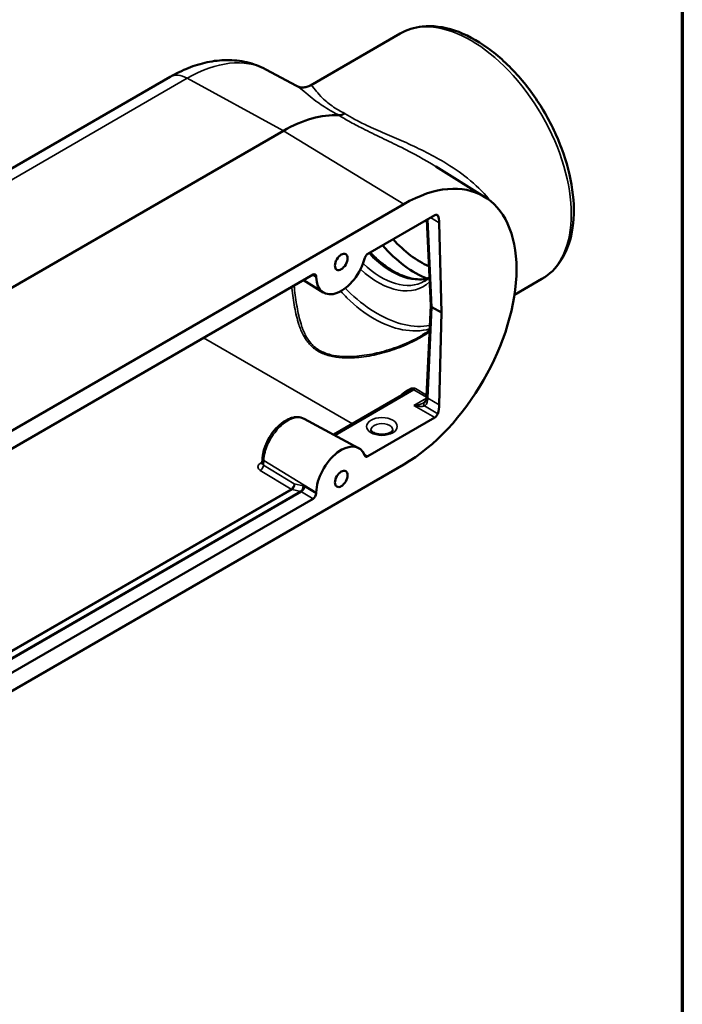
# Model space of a CAD drawing. Units: inches. Extents: x 0.3 to 43.7, y 0.3 to 33.7.
# Drawn here: x 38.5 to 43.2, y 4.3 to 11.2 of the extents above; entities that cross this region are included whole.
import ezdxf

# ---------------------------------------------------------------- set-up
doc = ezdxf.new("R2010")
doc.units = ezdxf.units.IN
doc.header["$LTSCALE"] = 2
doc.header["$MEASUREMENT"] = 0
for name, color, linetype, lineweight in [('Border (ANSI)', 7, 'Continuous', 70), ('Visible (ANSI)', 7, 'Continuous', 50), ('Visible Narrow (ANSI)', 7, 'Continuous', 35)]:
    doc.layers.add(name, color=color, linetype=linetype, lineweight=lineweight)

# ---------------------------------------------------------------- blocks, each defined once
blk = doc.blocks.new('Borders Default Border')
at = {"layer": 'Border (ANSI)', "flags": 128}
blk.add_lwpolyline([(0.3937, 0.3937), (0.3937, 16.6063), (21.6063, 16.6063), (21.6063, 0.3937), (0.3937, 0.3937)], dxfattribs=at)

msp = doc.modelspace()

# ---------------------------------------------------------------- linework, layer by layer
at = {"layer": 'Visible (ANSI)'}
for p, q in [((41.221, 11.1268), (40.587, 10.7607)), ((40.272, 10.8728), (40.4892, 10.7565)), ((39.5967, 10.8207), (32.6136, 6.789)), ((40.3956, 10.4396), (33.4126, 6.408)), ((41.819, 9.9723), (41.4716, 10.188)), ((34.2633, 5.8911), (41.2464, 9.9227)), ((41.4655, 9.8453), (40.9917, 9.5718)), ((41.4359, 9.2079), (41.4085, 9.8124)), ((41.4968, 9.7909), (41.5113, 9.1574)), ((34.9044, 6.1338), (40.6053, 9.4252)), ((40.5374, 9.3861), (40.6769, 9.2995)), ((40.6275, 9.4072), (40.6274, 9.4131)), ((42.221, 9.3947), (42.0275, 9.283)), ((41.4068, 8.5673), (41.4359, 9.2084)), ((41.445, 9.1956), (41.5113, 9.1574)), ((41.5113, 9.1574), (41.4968, 8.5071)), ((40.7508, 8.2957), (41.2772, 8.5996)), ((41.4655, 8.4165), (40.9917, 8.1429)), ((40.5419, 8.4076), (40.9269, 8.2015)), ((41.2464, 8.086), (34.2633, 4.0544)), ((40.2468, 8.0937), (40.2482, 8.1254)), ((34.8695, 4.6333), (40.5193, 7.8953)), ((40.6275, 7.887), (40.6274, 7.8809)), ((40.6053, 7.8433), (34.9044, 4.5519))]:
    msp.add_line(p, q, dxfattribs=at)
for centre, major_axis, ratio, start_param, end_param in [((40.3956, 9.4956), (0.5781, 1.0013), 0.57735, 0.286425, 0.785398), ((41.2464, 9.0044), (0.5624, 0.9741), 0.57735, 3.926991, 7.068583), ((41.4655, 9.8198), (0.0156, 0.0271), 0.57735, 5.909304, 7.068583), ((41.3642, 9.7103), (0.0937, 0.1624), 0.57735, 5.523967, 5.909304), ((41.3638, 10.0545), (0.3308, -0.5729), 0.57735, 5.070758, 5.62542), ((41.3214, 10.0301), (0.3608, -0.6248), 0.57735, 5.039786, 5.67637), ((40.8042, 9.5146), (-0.125, -0.2165), 0.57735, 5.523967, 8.299529), ((40.6053, 9.3997), (0.0156, 0.0271), 0.57735, 5.524301, 7.068926), ((41.4672, 9.2084), (0.0313, 0), 0.576955, 3.167755, 3.926648), ((41.3642, 8.4346), (0.0938, 0.1624), 0.57735, 5.08627, 5.471607), ((41.4655, 8.442), (0.0156, 0.0271), 0.57735, 3.926991, 5.08627), ((40.8042, 7.9837), (0.125, 0.2165), 0.57735, 5.837638, 8.6132), ((40.6053, 7.8688), (0.0156, 0.0271), 0.57735, 3.927334, 5.471959)]:
    msp.add_ellipse(centre, major_axis=major_axis, ratio=ratio, start_param=start_param, end_param=end_param, dxfattribs=at)
for centre in [(40.8042, 9.5146), (40.8042, 7.9837)]:
    msp.add_ellipse(centre, major_axis=(-0.0315, -0.0546), ratio=0.57735, dxfattribs=at)
for points, knots in [([(42.221, 9.3947), (42.2745, 9.4256), (42.3201, 9.4699), (42.3926, 9.5814), (42.4183, 9.6497), (42.4481, 9.8059), (42.4503, 9.8951), (42.4301, 10.0829), (42.4074, 10.1816), (42.3396, 10.3777), (42.2948, 10.4751), (42.1876, 10.6594), (42.1253, 10.7462), (41.9891, 10.9012), (41.9151, 10.9693), (41.7619, 11.0796), (41.6826, 11.1217), (41.5264, 11.1739), (41.4493, 11.1843), (41.321, 11.1707), (41.268, 11.154), (41.221, 11.1268)], [3.926991, 3.926991, 3.926991, 3.926991, 4.212544, 4.212544, 4.517014, 4.517014, 4.844012, 4.844012, 5.174564, 5.174564, 5.503405, 5.503405, 5.83146, 5.83146, 6.160351, 6.160351, 6.49093, 6.49093, 6.817464, 6.817464, 7.068583, 7.068583, 7.068583, 7.068583]), ([(40.272, 10.8728), (40.2296, 10.8955), (40.1842, 10.9125), (40.0914, 10.9343), (40.044, 10.9393), (39.9502, 10.9388), (39.9036, 10.9334), (39.8125, 10.9142), (39.7678, 10.9003), (39.6806, 10.8655), (39.6381, 10.8446), (39.5967, 10.8207)], [0.8039155, 0.8039155, 0.8039155, 0.8039155, 0.9572916, 0.9572916, 1.1106678, 1.1106678, 1.264044, 1.264044, 1.4174202, 1.4174202, 1.5707963, 1.5707963, 1.5707963, 1.5707963]), ([(40.4892, 10.7565), (40.4911, 10.7555), (40.4938, 10.7542), (40.5013, 10.7513), (40.5062, 10.7497), (40.5184, 10.7471), (40.5259, 10.7462), (40.5427, 10.7464), (40.552, 10.7475), (40.5704, 10.7525), (40.5793, 10.7563), (40.587, 10.7607)], [13.232564, 13.232564, 13.232564, 13.232564, 13.439245, 13.439245, 13.645926, 13.645926, 13.852607, 13.852607, 14.059288, 14.059288, 14.265969, 14.265969, 14.265969, 14.265969]), ([(40.8293, 10.5624), (40.8292, 10.5624), (40.8291, 10.5624), (40.8218, 10.5581), (40.8145, 10.555), (40.8002, 10.5509), (40.7933, 10.5501), (40.7869, 10.5504)], [-0.0011319, -0.0011319, -0.0011319, -0.0011319, 0, 0, 0.1579535, 0.1579535, 0.3169091, 0.3169091, 0.3169091, 0.3169091]), ([(40.9917, 9.5718), (40.9889, 9.5702), (40.986, 9.5679), (40.9807, 9.5623), (40.9783, 9.559), (40.975, 9.5535), (40.974, 9.5513), (40.9722, 9.5471), (40.9715, 9.5449), (40.9709, 9.5428)], [0, 0, 0, 0, 0.0620606, 0.0620606, 0.1241088, 0.1241088, 0.1600286, 0.1600286, 0.1959457, 0.1959457, 0.1959457, 0.1959457]), ([(41.0086, 9.5815), (41.0189, 9.5707), (41.0295, 9.5603), (41.0616, 9.5299), (41.0835, 9.5113), (41.1276, 9.4778), (41.1497, 9.463), (41.1936, 9.4373), (41.2154, 9.4266), (41.258, 9.4092), (41.2788, 9.4027), (41.319, 9.3939), (41.3384, 9.3916), (41.3755, 9.3913), (41.3932, 9.3933), (41.4138, 9.3984), (41.418, 9.3996), (41.422, 9.4009)], [-0.395303, -0.395303, -0.395303, -0.395303, -0.317821, -0.317821, -0.161494, -0.161494, -0.005634, -0.005634, 0.149852, 0.149852, 0.305521, 0.305521, 0.462987, 0.462987, 0.624192, 0.624192, 0.665561, 0.665561, 0.665561, 0.665561]), ([(41.3916, 8.5237), (41.393, 8.5249), (41.3943, 8.5262), (41.3968, 8.5288), (41.3979, 8.5302), (41.3999, 8.5332), (41.4008, 8.5348), (41.4024, 8.538), (41.403, 8.5397), (41.4041, 8.5431), (41.4045, 8.5449), (41.4048, 8.5468)], [0, 0, 0, 0, 0.061, 0.061, 0.122, 0.122, 0.183, 0.183, 0.244, 0.244, 0.3050001, 0.3050001, 0.3050001, 0.3050001]), ([(41.4048, 8.5468), (41.405, 8.5482), (41.4052, 8.5497), (41.4056, 8.5524), (41.4057, 8.5538), (41.406, 8.5566), (41.4061, 8.5579), (41.4064, 8.5606), (41.4065, 8.562), (41.4067, 8.5646), (41.4067, 8.5659), (41.4068, 8.5673)], [1.4161043, 1.4161043, 1.4161043, 1.4161043, 1.4418067, 1.4418067, 1.4675091, 1.4675091, 1.4932115, 1.4932115, 1.518914, 1.518914, 1.5446164, 1.5446164, 1.5446164, 1.5446164]), ([(41.3916, 8.5237), (41.3913, 8.5235), (41.391, 8.5232), (41.3903, 8.5227), (41.3899, 8.5225), (41.3892, 8.5219), (41.3888, 8.5216), (41.3879, 8.5211), (41.3875, 8.5208), (41.3866, 8.5203), (41.3862, 8.52), (41.3857, 8.5197)], [0, 0, 0, 0, 0.01459047, 0.01459047, 0.02918093, 0.02918093, 0.0437714, 0.0437714, 0.05836187, 0.05836187, 0.07295233, 0.07295233, 0.07295233, 0.07295233]), ([(40.2482, 8.1254), (40.2487, 8.1365), (40.25, 8.1478), (40.2562, 8.1822), (40.2633, 8.2057), (40.2827, 8.2515), (40.2948, 8.2738), (40.3227, 8.3154), (40.3386, 8.3347), (40.3728, 8.3685), (40.3912, 8.383), (40.4198, 8.3998), (40.4295, 8.4046), (40.449, 8.4123), (40.4587, 8.4152), (40.4777, 8.4188), (40.487, 8.4197), (40.5122, 8.4189), (40.5279, 8.415), (40.5419, 8.4076)], [-1.545302, -1.545302, -1.545302, -1.545302, -1.373275, -1.373275, -1.029874, -1.029874, -0.690615, -0.690615, -0.352478, -0.352478, -0.011524, -0.011524, 0.16029, 0.16029, 0.329183, 0.329183, 0.488778, 0.488778, 0.767357, 0.767357, 0.767357, 0.767357]), ([(41.1688, 8.328), (41.1688, 8.3271), (41.1686, 8.3259), (41.1661, 8.3217), (41.1637, 8.3187), (41.1564, 8.313), (41.152, 8.3102), (41.1413, 8.3052), (41.1349, 8.3029), (41.1207, 8.2993), (41.1128, 8.2979), (41.0963, 8.2965), (41.0877, 8.2965), (41.071, 8.2978), (41.0628, 8.2992), (41.0481, 8.3029), (41.0414, 8.3053), (41.0305, 8.3105), (41.026, 8.3134), (41.0195, 8.3187), (41.0174, 8.3211), (41.0147, 8.3252), (41.0143, 8.3266), (41.0142, 8.3276), (41.0142, 8.3278), (41.0142, 8.328)], [0.803915, 0.803915, 0.803915, 0.803915, 1.114371, 1.114371, 1.418893, 1.418893, 1.673735, 1.673735, 1.936624, 1.936624, 2.210667, 2.210667, 2.491266, 2.491266, 2.771989, 2.771989, 3.046164, 3.046164, 3.308708, 3.308708, 3.563616, 3.563616, 3.853353, 3.853353, 3.908474, 3.908474, 3.908474, 3.908474]), ([(40.9709, 8.1479), (40.9719, 8.1453), (40.9733, 8.1433), (40.9772, 8.1406), (40.9795, 8.1399), (40.9836, 8.14), (40.9852, 8.1402), (40.9884, 8.1412), (40.9901, 8.142), (40.9917, 8.1429)], [0, 0, 0, 0, 0.0620026, 0.0620026, 0.1240295, 0.1240295, 0.1599856, 0.1599856, 0.1959434, 0.1959434, 0.1959434, 0.1959434]), ([(40.2468, 8.0937), (40.2467, 8.0927), (40.2465, 8.0919), (40.2461, 8.0905), (40.2459, 8.0901), (40.2457, 8.0898), (40.2457, 8.0897), (40.2457, 8.0897)], [0.0125672, 0.0125672, 0.0125672, 0.0125672, 0.1644126, 0.1644126, 0.3162579, 0.3162579, 0.3916301, 0.3916301, 0.3916301, 0.3916301]), ([(40.5193, 7.8953), (40.5223, 7.8969), (40.525, 7.8993), (40.5299, 7.9051), (40.532, 7.9085), (40.5351, 7.916), (40.5361, 7.9199), (40.537, 7.9277), (40.5369, 7.9314), (40.5363, 7.9349), (40.5363, 7.935), (40.5363, 7.935)], [-0.2442708, -0.2442708, -0.2442708, -0.2442708, -0.1823637, -0.1823637, -0.1203796, -0.1203796, -0.058284, -0.058284, 0, 0, 0.0007802, 0.0007802, 0.0007802, 0.0007802])]:
    msp.add_open_spline(points, degree=3, knots=knots, dxfattribs=at)
for points in [[(41.4269, 9.4054), (41.4156, 9.3948), (41.4034, 9.3858), (41.3904, 9.3782)], [(41.3772, 8.9976), (41.3943, 9.0075), (41.4112, 9.018), (41.4277, 9.0289)], [(40.5193, 7.8953), (40.5193, 7.8953), (40.5193, 7.8953), (40.5193, 7.8953)]]:
    msp.add_open_spline(points, degree=3, dxfattribs=at)
at = {"layer": 'Visible Narrow (ANSI)'}
for p, q in [((32.734, 6.7792), (39.717, 10.8109)), ((40.3956, 10.4396), (39.717, 10.8109)), ((40.3956, 10.4396), (41.2464, 9.9227)), ((41.445, 9.1956), (41.4168, 9.8173)), ((41.434, 9.8271), (41.4968, 9.7909)), ((41.4743, 9.8483), (41.4858, 9.8417)), ((40.6275, 9.4072), (40.6015, 9.4231)), ((40.6065, 9.4259), (40.6274, 9.4131)), ((41.4159, 8.5538), (41.445, 9.1956)), ((40.8827, 8.3719), (39.8318, 8.9787)), ((41.4072, 8.5756), (41.3277, 8.6215)), ((40.7603, 8.2907), (41.3168, 8.612)), ((41.3168, 8.612), (41.4064, 8.5603)), ((41.4055, 8.5523), (41.3179, 8.5017)), ((41.4968, 8.5071), (41.4159, 8.5538)), ((41.3179, 8.5017), (41.4655, 8.4165)), ((41.4858, 8.4435), (41.3912, 8.4981)), ((40.2471, 8.1018), (40.2338, 8.0941)), ((40.2553, 8.081), (40.2567, 8.1123)), ((40.4728, 7.9488), (40.2553, 8.081)), ((40.6275, 7.887), (40.2567, 8.1123)), ((40.2327, 8.0438), (40.4501, 7.9115)), ((40.5363, 7.935), (40.4728, 7.9488)), ((40.6274, 7.8809), (40.5458, 7.9305)), ((40.4501, 7.9115), (34.8401, 4.6725)), ((34.8448, 4.6686), (40.4569, 7.9088)), ((34.8709, 4.6299), (40.5231, 7.8933)), ((40.4569, 7.9088), (40.5193, 7.8953)), ((40.5231, 7.8933), (40.6053, 7.8433))]:
    msp.add_line(p, q, dxfattribs=at)
for centre, major_axis, ratio, start_param, end_param in [((41.721, 10.2607), (-0.5, 0.866), 0.57735, 3.141593, 6.283185), ((39.717, 9.8873), (0.5656, 0.9796), 0.57735, 0.018517, 0.785398), ((39.7217, 10.6042), (-0.125, 0.2165), 0.57735, 5.523967, 6.283185), ((41.1474, 9.9296), (0.3115, -0.5118), 0.561268, 5.097129, 6.159771), ((41.0803, 9.8917), (0.298, -0.5541), 0.596413, 5.229723, 6.447467), ((41.1015, 9.9031), (-0.283, 0.5282), 0.597348, 2.065777, 3.160529), ((41.3168, 8.6375), (-0.0156, -0.0271), 0.57735, 0.785398, 1.299026), ((41.4357, 8.5423), (-0.0309, 0.0046), 0.496272, 0, 0.862613), ((41.438, 8.5658), (-0.0312, 0.0014), 0.576955, 0, 0.811218), ((41.2835, 8.4812), (0.0979, 0.16), 0.559459, 5.357461, 5.485973), ((41.4114, 8.4996), (-0.0198, 0.0242), 0.5728, 0, 1.187091), ((41.0915, 8.3288), (-0.0773, 0), 0.57735, 3.123075, 6.301703), ((40.2781, 8.0686), (-0.0625, 0), 0.576965, 5.498138, 7.042079), ((40.2327, 8.0693), (-0.0162, -0.0267), 0.592271, 0.79884, 2.343465), ((40.2338, 8.1196), (0.0156, -0.0271), 0.57735, 5.497787, 6.102996), ((40.2781, 8.0941), (-0.0313, -0.0014), 0.575043, 6.23182, 7.016534), ((40.2794, 8.124), (-0.0312, 0.0014), 0.577361, 0, 0.784713), ((40.4501, 7.937), (0.0162, 0.0267), 0.592271, 3.940433, 5.485058), ((40.4501, 7.937), (-0.0066, -0.0305), 0.737111, 0.580606, 2.11842), ((40.5231, 7.9188), (0.0162, 0.0267), 0.592271, 3.940433, 5.485058), ((40.5446, 7.8788), (-0.0288, 0.0555), 0.576555, 5.523917, 5.746057), ((40.4501, 7.937), (0.0156, -0.0271), 0.57735, 5.497787, 5.811946), ((40.522, 7.8671), (-0.0132, 0.0284), 0.574198, 5.549693, 5.73367)]:
    msp.add_ellipse(centre, major_axis=major_axis, ratio=ratio, start_param=start_param, end_param=end_param, dxfattribs=at)
msp.add_ellipse((41.0915, 8.3536), major_axis=(-0.1086, 0), ratio=0.57735, dxfattribs=at)
for points, knots in [([(40.4891, 10.7565), (40.5005, 10.7504), (40.5136, 10.7409), (40.5448, 10.7156), (40.5632, 10.6998), (40.6018, 10.6685), (40.6198, 10.6544), (40.6686, 10.6194), (40.7018, 10.5976), (40.7556, 10.5671), (40.7709, 10.5587), (40.7869, 10.5504)], [-13.232564, -13.232564, -13.232564, -13.232564, -12.25187, -12.25187, -11.266081, -11.266081, -10.583531, -10.583531, -9.689467, -9.689467, -9.35938, -9.35938, -9.35938, -9.35938]), ([(40.8293, 10.5624), (40.8141, 10.5701), (40.7998, 10.5779), (40.752, 10.6057), (40.7243, 10.6255), (40.6853, 10.6578), (40.6716, 10.671), (40.6436, 10.7003), (40.6316, 10.7153), (40.6045, 10.7496), (40.5952, 10.762), (40.5882, 10.7613), (40.5876, 10.7611), (40.587, 10.7607)], [9.342735, 9.342735, 9.342735, 9.342735, 9.689467, 9.689467, 10.583531, 10.583531, 11.266081, 11.266081, 12.25187, 12.25187, 14.07968, 14.07968, 14.265969, 14.265969, 14.265969, 14.265969]), ([(41.8567, 9.9456), (41.8532, 9.95), (41.8497, 9.9543), (41.8032, 10.0111), (41.7524, 10.0598), (41.6442, 10.1463), (41.5876, 10.1846), (41.4383, 10.2737), (41.3417, 10.3208), (41.1999, 10.3841), (41.1561, 10.403), (41.0694, 10.4405), (41.0264, 10.4592), (40.9538, 10.4931), (40.9234, 10.5081), (40.8714, 10.5362), (40.8493, 10.5493), (40.8293, 10.5624)], [21.723092, 21.723092, 21.723092, 21.723092, 21.830358, 21.830358, 23.123557, 23.123557, 24.321901, 24.321901, 26.121604, 26.121604, 26.916727, 26.916727, 27.711849, 27.711849, 28.324175, 28.324175, 28.842688, 28.842688, 28.842688, 28.842688]), ([(40.7869, 10.5504), (40.809, 10.5362), (40.833, 10.5219), (40.8893, 10.4903), (40.9221, 10.4731), (40.9998, 10.4339), (41.0451, 10.412), (41.1359, 10.3682), (41.1814, 10.3461), (41.3109, 10.281), (41.3935, 10.2364), (41.4716, 10.188)], [-28.826043, -28.826043, -28.826043, -28.826043, -28.324175, -28.324175, -27.711849, -27.711849, -26.916727, -26.916727, -26.121604, -26.121604, -24.625184, -24.625184, -24.625184, -24.625184]), ([(40.4552, 9.3386), (40.4555, 9.3356), (40.4558, 9.3326), (40.4611, 9.2833), (40.4671, 9.2385), (40.4827, 9.1529), (40.4922, 9.1121), (40.5138, 9.0465), (40.5243, 9.0205), (40.5493, 8.9738), (40.5635, 8.9527), (40.5983, 8.9144), (40.619, 8.8974), (40.6429, 8.8836), (40.6668, 8.8698), (40.6938, 8.8593), (40.7506, 8.8447), (40.7803, 8.8404), (40.8434, 8.8363), (40.8769, 8.8368), (40.9585, 8.8429), (41.0065, 8.8505), (41.1018, 8.8721), (41.1491, 8.8861), (41.2571, 8.9258), (41.3168, 8.9537), (41.3914, 8.9975), (41.4096, 9.009), (41.4274, 9.021)], [-11.065928, -11.065928, -11.065928, -11.065928, -11.014272, -11.014272, -10.210461, -10.210461, -9.421172, -9.421172, -8.870747, -8.870747, -8.364438, -8.364438, -7.850977, -7.850977, -7.850977, -7.337515, -7.337515, -6.831206, -6.831206, -6.280781, -6.280781, -5.491493, -5.491493, -4.687682, -4.687682, -3.605071, -3.605071, -3.243953, -3.243953, -3.243953, -3.243953]), ([(41.3772, 8.9976), (41.3758, 8.9969), (41.3745, 8.9961), (41.3174, 8.9635), (41.2579, 8.9362), (41.1505, 8.8973), (41.1035, 8.8833), (41.0089, 8.8617), (40.9613, 8.8538), (40.8807, 8.847), (40.8476, 8.8462), (40.7855, 8.8495), (40.7563, 8.8533), (40.7007, 8.867), (40.6745, 8.8771), (40.6514, 8.8904), (40.6283, 8.9037), (40.6083, 8.9203), (40.5752, 8.9578), (40.5619, 8.9786), (40.5383, 9.0247), (40.5286, 9.0503), (40.5084, 9.1153), (40.4995, 9.1558), (40.4844, 9.2407), (40.4784, 9.2853), (40.4725, 9.3369), (40.4719, 9.3424), (40.4713, 9.3479)], [3.579496, 3.579496, 3.579496, 3.579496, 3.605071, 3.605071, 4.687682, 4.687682, 5.491493, 5.491493, 6.280781, 6.280781, 6.831206, 6.831206, 7.337515, 7.337515, 7.850977, 7.850977, 7.850977, 8.364438, 8.364438, 8.870747, 8.870747, 9.421172, 9.421172, 10.210461, 10.210461, 11.014272, 11.014272, 11.109772, 11.109772, 11.109772, 11.109772]), ([(41.4294, 9.0659), (41.3737, 9.0555), (41.3127, 9.0578), (41.1875, 9.0871), (41.1232, 9.1134), (41.0591, 9.1504), (40.995, 9.1875), (40.9312, 9.235), (40.8574, 9.3035), (40.8445, 9.316), (40.8318, 9.3289)], [4.107948, 4.107948, 4.107948, 4.107948, 5.509791, 5.509791, 6.887238, 6.887238, 6.887238, 8.264686, 8.264686, 8.559255, 8.559255, 8.559255, 8.559255]), ([(40.8006, 9.3085), (40.8151, 9.2926), (40.8297, 9.2772), (40.9055, 9.2021), (40.9706, 9.1514), (41.037, 9.113), (41.1033, 9.0747), (41.1708, 9.049), (41.3036, 9.0238), (41.3692, 9.0256), (41.4283, 9.0415)], [-8.602277, -8.602277, -8.602277, -8.602277, -8.264686, -8.264686, -6.887238, -6.887238, -6.887238, -5.509791, -5.509791, -4.068135, -4.068135, -4.068135, -4.068135]), ([(41.2956, 8.6212), (41.2952, 8.6211), (41.2947, 8.6209), (41.2822, 8.6164), (41.2706, 8.6096), (41.2465, 8.5932), (41.2342, 8.5832), (41.2176, 8.5686), (41.2128, 8.5642), (41.2082, 8.5598)], [-0.6751932, -0.6751932, -0.6751932, -0.6751932, -0.6686146, -0.6686146, -0.4722016, -0.4722016, -0.2361008, -0.2361008, -0.1373905, -0.1373905, -0.1373905, -0.1373905]), ([(41.3277, 8.6215), (41.3239, 8.6237), (41.3191, 8.6248), (41.3119, 8.6247), (41.3095, 8.6245), (41.3072, 8.6242)], [-0.8572999, -0.8572999, -0.8572999, -0.8572999, -0.7748428, -0.7748428, -0.7373959, -0.7373959, -0.7373959, -0.7373959]), ([(41.2772, 8.5997), (41.2831, 8.6031), (41.2891, 8.6062), (41.2998, 8.6108), (41.3047, 8.6124), (41.3121, 8.6133), (41.3149, 8.6131), (41.3168, 8.612)], [0.5426156, 0.5426156, 0.5426156, 0.5426156, 0.6686146, 0.6686146, 0.7748428, 0.7748428, 0.8572999, 0.8572999, 0.8572999, 0.8572999]), ([(41.3857, 8.5197), (41.3857, 8.5197), (41.3857, 8.5197), (41.3809, 8.517), (41.3757, 8.5146), (41.3631, 8.5098), (41.3556, 8.5076), (41.3382, 8.5037), (41.328, 8.5023), (41.3179, 8.5017)], [0.0729523, 0.0729523, 0.0729523, 0.0729523, 0.0736283, 0.0736283, 0.1914335, 0.1914335, 0.3398526, 0.3398526, 0.5296668, 0.5296668, 0.5296668, 0.5296668]), ([(41.3179, 8.5017), (41.3275, 8.4994), (41.3372, 8.4976), (41.3538, 8.4957), (41.361, 8.4953), (41.3731, 8.4954), (41.3783, 8.4957), (41.3859, 8.4968), (41.3887, 8.4974), (41.3912, 8.4981)], [-0.5296668, -0.5296668, -0.5296668, -0.5296668, -0.3398526, -0.3398526, -0.1914335, -0.1914335, -0.0736283, -0.0736283, 0, 0, 0, 0]), ([(41.3912, 8.4981), (41.3985, 8.5032), (41.4046, 8.5098), (41.4112, 8.5225), (41.413, 8.5279), (41.4139, 8.5336)], [0, 0, 0, 0, 0.1873782, 0.1873782, 0.3050001, 0.3050001, 0.3050001, 0.3050001]), ([(40.2567, 8.1123), (40.2575, 8.1315), (40.2609, 8.1522), (40.2757, 8.2071), (40.2909, 8.2421), (40.3306, 8.3071), (40.3552, 8.337), (40.4106, 8.3866), (40.4417, 8.4048), (40.4974, 8.4199), (40.5222, 8.4181), (40.5419, 8.4076)], [-1.545302, -1.545302, -1.545302, -1.545302, -1.245224, -1.245224, -0.765099, -0.765099, -0.27671, -0.27671, 0.263969, 0.263969, 0.767357, 0.767357, 0.767357, 0.767357])]:
    msp.add_open_spline(points, degree=3, knots=knots, dxfattribs=at)
for points in [[(41.3072, 8.6242), (41.3033, 8.6236), (41.2994, 8.6225), (41.2956, 8.6212)], [(40.9917, 8.1429), (40.9837, 8.1474), (40.9756, 8.1518), (40.9675, 8.1562)]]:
    msp.add_open_spline(points, degree=3, dxfattribs=at)

# ---------------------------------------------------------------- block references
at = {"xscale": 2, "yscale": 2, "zscale": 2}
msp.add_blockref('Borders Default Border', (0, 0), dxfattribs=at)

doc.saveas('drawing.dxf')
